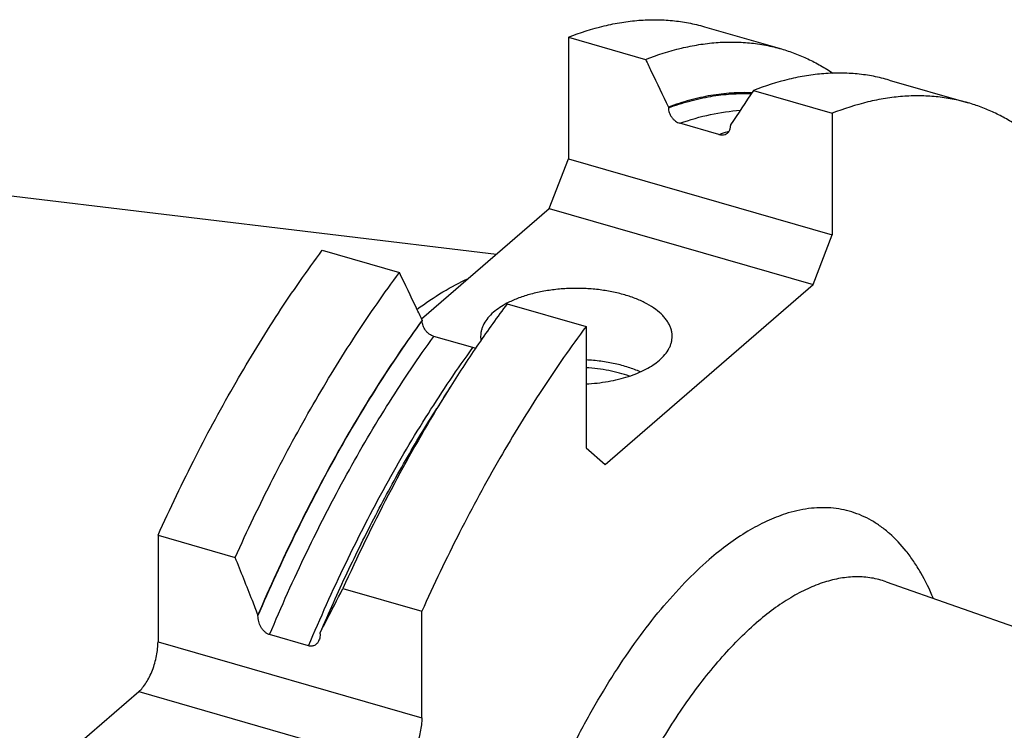
# Model space of a CAD drawing. Units: millimetres. Extents: x 0 to 594, y 0 to 420.
# Drawn here: x 107 to 158, y 92 to 129 of the extents above; entities that cross this region are included whole.
import ezdxf

# ---------------------------------------------------------------- set-up
doc = ezdxf.new("R2010")
doc.units = ezdxf.units.MM
doc.header["$LTSCALE"] = 32.67
doc.layers.add('607234289-000_CL', color=7, linetype='CONTINUOUS')

msp = doc.modelspace()

# ---------------------------------------------------------------- linework, layer by layer
at = {"layer": '607234289-000_CL', "color": 7, "linetype": 'CONTINUOUS'}
for p, q in [((142.3029, 128.3427), (146.332, 127.1796)), ((135.2071, 127.7951), (135.2071, 121.4507)), ((135.2071, 127.7951), (139.2362, 126.632)), ((44.7929, 126.9247), (131.4437, 116.4594)), ((151.957, 125.5558), (156.0727, 124.3677)), ((144.8612, 125.0082), (148.9769, 123.8201)), ((140.4249, 124.1504), (140.4249, 124.1075)), ((148.9769, 123.8201), (148.9769, 117.4757)), ((143.0663, 122.7136), (141.0311, 123.3011)), ((143.6725, 123.2129), (143.6725, 123.17)), ((134.2071, 118.8526), (135.2071, 121.4507)), ((135.2071, 121.4507), (148.9769, 117.4757)), ((127.5455, 113.0835), (134.2071, 118.8526)), ((134.2071, 118.8526), (147.9769, 114.8776)), ((147.9769, 114.8776), (148.9769, 117.4757)), ((122.3571, 116.6667), (126.3862, 115.5036)), ((137.1269, 105.4812), (147.9769, 114.8776)), ((132.0112, 113.8798), (136.1269, 112.6917)), ((127.5749, 113.022), (127.5749, 112.9791)), ((136.1269, 112.6917), (136.1269, 106.3472)), ((130.2163, 111.5852), (128.1811, 112.1727)), ((129.0612, 109.5705), (128.3297, 108.4091)), ((136.1269, 106.3472), (137.1269, 105.4812)), ((113.7821, 101.7928), (113.7821, 96.2277)), ((113.7821, 101.7928), (117.8112, 100.6297)), ((151.7891, 99.3635), (184.8688, 87.6944)), ((123.4362, 99.0059), (127.5519, 97.8178)), ((127.5519, 92.2527), (127.5519, 97.8178)), ((118.9999, 97.5783), (118.9999, 97.6323)), ((122.2475, 96.6408), (122.2475, 96.6948)), ((121.6413, 96.0157), (119.6061, 96.6032)), ((109.5691, 90.847), (112.7821, 93.6296))]:
    msp.add_line(p, q, dxfattribs=at)
at = {"layer": '607234289-000_CL', "color": 9, "linetype": 'CONTINUOUS'}
for p, q in [((113.7821, 96.2277), (127.5519, 92.2527)), ((112.7821, 93.6296), (126.5519, 89.6546))]:
    msp.add_line(p, q, dxfattribs=at)
at = {"layer": '607234289-000_CL', "color": 7, "linetype": 'CONTINUOUS'}
msp.add_arc((975.0134, -425.9341), 996.3383, 146.4291928, 146.5530147, dxfattribs=at)
for points, knots in [([(135.2071, 127.7951), (135.8144, 128.0336), (136.7349, 128.3304), (137.9757, 128.58), (138.8768, 128.688), (139.7619, 128.7197), (140.6296, 128.6747), (141.4783, 128.5533), (142.0312, 128.4212), (142.3029, 128.3427)], [0, 0, 0, 0, 0.2701387, 0.3987201, 0.5236301, 0.6454933, 0.7650025, 0.8829077, 1, 1, 1, 1]), ([(139.2362, 126.632), (139.8435, 126.8705), (140.764, 127.1673), (142.0048, 127.4169), (142.9059, 127.5249), (143.791, 127.5566), (144.6587, 127.5116), (145.5074, 127.3902), (146.0603, 127.2581), (146.332, 127.1796)], [0, 0, 0, 0, 0.2701387, 0.3987201, 0.5236301, 0.6454933, 0.7650025, 0.8829077, 1, 1, 1, 1]), ([(146.332, 127.1796), (146.5673, 127.1117), (147.0339, 126.9564), (147.7156, 126.6671), (148.3791, 126.3215), (148.805, 126.0562), (149.0142, 125.915)], [0, 0, 0, 0, 0.246819, 0.4949259, 0.7455823, 1, 1, 1, 1]), ([(139.2362, 126.632), (139.3354, 126.4253), (139.7321, 125.5982), (140.1282, 124.771), (140.4249, 124.1504)], [0, 0, 0, 0, 0.250023, 1, 1, 1, 1]), ([(151.957, 125.5558), (151.6853, 125.6343), (151.1324, 125.7664), (150.2837, 125.8878), (149.416, 125.9328), (148.5309, 125.9011), (147.6298, 125.7931), (146.389, 125.5435), (145.4685, 125.2467), (144.8612, 125.0082)], [0, 0, 0, 0, 0.1170923, 0.2349975, 0.3545067, 0.4763699, 0.6012799, 0.7298613, 1, 1, 1, 1]), ([(144.7827, 124.89), (144.4314, 124.9054), (143.7158, 124.8962), (142.6316, 124.7661), (141.5261, 124.5204), (140.7933, 124.2854), (140.4249, 124.1504)], [0, 0, 0, 0, 0.2371697, 0.4816404, 0.7353642, 1, 1, 1, 1]), ([(156.0727, 124.3677), (155.801, 124.4462), (155.2481, 124.5783), (154.3994, 124.6997), (153.5317, 124.7447), (152.6466, 124.713), (151.7455, 124.605), (150.5047, 124.3554), (149.5842, 124.0586), (148.9769, 123.8201)], [0, 0, 0, 0, 0.1170923, 0.2349975, 0.3545067, 0.4763699, 0.6012799, 0.7298613, 1, 1, 1, 1]), ([(140.4249, 124.1075), (140.4249, 124.0227), (140.4501, 123.892), (140.5215, 123.7305), (140.5957, 123.6133), (140.6869, 123.5073), (140.8243, 123.389), (140.9466, 123.3255), (141.0311, 123.3011)], [0, 0, 0, 0, 0.2372775, 0.3637935, 0.4933926, 0.624108, 0.7537142, 1, 1, 1, 1]), ([(166.7911, 94.0715), (166.8485, 95.0596), (166.9275, 97.007), (166.9353, 99.8812), (166.8308, 102.6525), (166.6145, 105.3079), (166.2873, 107.8355), (165.8508, 110.2236), (165.307, 112.4614), (164.6581, 114.5388), (163.9069, 116.4464), (163.0565, 118.1757), (162.1103, 119.7188), (161.0718, 121.0685), (159.9451, 122.218), (158.9259, 123.0116), (158.0759, 123.534), (157.4261, 123.8689), (156.7591, 124.1499), (156.3028, 124.3013), (156.0727, 124.3677)], [0, 0, 0, 0, 0.0867157, 0.1707269, 0.2517738, 0.3296252, 0.4040829, 0.4749878, 0.5422265, 0.6057396, 0.665532, 0.7216851, 0.7743714, 0.8238699, 0.8705816, 0.9150387, 0.9366385, 0.9579321, 0.9790184, 1, 1, 1, 1]), ([(143.3863, 122.7164), (143.4296, 122.732), (143.5116, 122.7776), (143.6048, 122.8848), (143.6611, 123.02), (143.6725, 123.1191), (143.6725, 123.17)], [0, 0, 0, 0, 0.2417488, 0.4823701, 0.7327728, 1, 1, 1, 1]), ([(143.0663, 122.7136), (143.1203, 122.698), (143.2286, 122.6812), (143.3375, 122.6989), (143.3863, 122.7164)], [0, 0, 0, 0, 0.5203147, 1, 1, 1, 1]), ([(113.7821, 101.7928), (114.4072, 103.1795), (115.6989, 105.878), (117.7917, 109.7478), (119.991, 113.3427), (121.558, 115.5964), (122.3571, 116.6667)], [0, 0, 0, 0, 0.2653001, 0.5215885, 0.7670325, 1, 1, 1, 1]), ([(117.8112, 100.6297), (118.4363, 102.0164), (119.728, 104.7149), (121.8208, 108.5847), (124.0201, 112.1796), (125.5871, 114.4333), (126.3862, 115.5036)], [0, 0, 0, 0, 0.2653001, 0.5215885, 0.7670325, 1, 1, 1, 1]), ([(127.5749, 113.022), (127.476, 113.2288), (127.0802, 114.0562), (126.6838, 114.8834), (126.3862, 115.5036)], [0, 0, 0, 0, 0.2499764, 1, 1, 1, 1]), ([(127.3042, 113.5882), (127.7407, 113.91), (128.6097, 114.496), (129.5341, 114.9916), (129.9921, 115.2025)], [0, 0, 0, 0, 0.5181942, 1, 1, 1, 1]), ([(140.6237, 112.1794), (140.6237, 112.2415), (140.6143, 112.367), (140.5722, 112.5533), (140.5024, 112.7373), (140.4055, 112.9178), (140.2821, 113.0939), (140.0778, 113.3281), (139.7561, 113.6031), (139.2916, 113.8918), (138.7478, 114.143), (138.1364, 114.3513), (137.4704, 114.5125), (136.7641, 114.6229), (136.0329, 114.6802), (135.2928, 114.6831), (134.5599, 114.6315), (133.8503, 114.5266), (133.1793, 114.3707), (132.5615, 114.1672), (132.178, 113.9956), (131.9996, 113.9017)], [0, 0, 0, 0, 0.0190371, 0.0383852, 0.0583342, 0.0791363, 0.1009968, 0.124071, 0.1742014, 0.2299569, 0.2911769, 0.3573166, 0.4275538, 0.500869, 0.57611, 0.6520463, 0.7274201, 0.8009958, 0.8716103, 0.9382272, 1, 1, 1, 1]), ([(132.0112, 113.8798), (131.4997, 113.1947), (130.4882, 111.7769), (129.5335, 110.3203), (129.0612, 109.5705)], [0, 0, 0, 0, 0.4910504, 1, 1, 1, 1]), ([(131.9996, 113.9017), (131.869, 113.833), (131.6239, 113.6892), (131.3964, 113.5184), (131.2936, 113.4294)], [0, 0, 0, 0, 0.5204443, 1, 1, 1, 1]), ([(131.2936, 113.4294), (131.1898, 113.3395), (131.0033, 113.1536), (130.8195, 112.8879), (130.7174, 112.6702), (130.6635, 112.5079), (130.631, 112.3441), (130.6237, 112.234), (130.6237, 112.1794)], [0, 0, 0, 0, 0.2818061, 0.537849, 0.658108, 0.7743911, 0.8879064, 1, 1, 1, 1]), ([(127.5749, 113.022), (126.7659, 111.9172), (125.1835, 109.5874), (122.9764, 105.8675), (120.8907, 101.861), (119.6143, 99.0673), (118.9999, 97.6323)], [0, 0, 0, 0, 0.2327099, 0.4782495, 0.7347209, 1, 1, 1, 1]), ([(136.1269, 112.6917), (135.3278, 111.6214), (133.7608, 109.3677), (131.5615, 105.7728), (129.4687, 101.903), (128.177, 99.2045), (127.5519, 97.8178)], [0, 0, 0, 0, 0.2329675, 0.4784115, 0.7346999, 1, 1, 1, 1]), ([(128.1811, 112.1727), (128.0966, 112.1971), (127.9743, 112.2606), (127.8369, 112.3789), (127.7457, 112.4848), (127.6715, 112.6021), (127.6001, 112.7636), (127.5749, 112.8943), (127.5749, 112.9791)], [0, 0, 0, 0, 0.2462858, 0.375892, 0.5066074, 0.6362065, 0.7627225, 1, 1, 1, 1]), ([(130.6237, 112.1794), (130.6237, 112.1619), (130.6252, 112.0915), (130.6326, 112.0213), (130.6414, 111.9692)], [0, 0, 0, 0, 0.2492847, 1, 1, 1, 1]), ([(139.9539, 110.9294), (140.0577, 111.0193), (140.2441, 111.2052), (140.428, 111.4708), (140.5301, 111.6886), (140.584, 111.8509), (140.6165, 112.0147), (140.6237, 112.1248), (140.6237, 112.1794)], [0, 0, 0, 0, 0.2818061, 0.537849, 0.658108, 0.7743911, 0.8879064, 1, 1, 1, 1]), ([(130.3629, 111.5616), (130.3508, 111.562), (130.3013, 111.5651), (130.2523, 111.5748), (130.2163, 111.5852)], [0, 0, 0, 0, 0.2434291, 1, 1, 1, 1]), ([(138.9601, 110.3175), (138.7566, 110.4087), (138.3232, 110.5719), (137.6332, 110.7558), (136.8943, 110.884), (136.3856, 110.9297), (136.1269, 110.9428)], [0, 0, 0, 0, 0.2294306, 0.4752528, 0.7336036, 1, 1, 1, 1]), ([(136.127, 109.6921), (136.5128, 109.7116), (137.0835, 109.7737), (137.8184, 109.9266), (138.3321, 110.071), (138.8084, 110.2446), (139.2407, 110.445), (139.6232, 110.6694), (139.851, 110.8403), (139.9539, 110.9294)], [0, 0, 0, 0, 0.2836247, 0.4199391, 0.5507743, 0.6749875, 0.7916447, 0.9000849, 1, 1, 1, 1]), ([(138.3879, 110.0963), (138.2179, 110.1581), (137.8633, 110.2692), (137.309, 110.3965), (136.7263, 110.4869), (136.3285, 110.5213), (136.127, 110.5322)], [0, 0, 0, 0, 0.2349666, 0.4818674, 0.7379096, 1, 1, 1, 1]), ([(129.0612, 109.5705), (129.0006, 109.4743), (128.7578, 109.0867), (128.5185, 108.6969), (128.3407, 108.4028)], [0, 0, 0, 0, 0.2485289, 1, 1, 1, 1]), ([(122.2475, 96.6948), (122.6981, 97.747), (123.6257, 99.8122), (125.1114, 102.8172), (126.6689, 105.6813), (127.7688, 107.5185), (128.3297, 108.4091)], [0, 0, 0, 0, 0.2599019, 0.5139541, 0.7610108, 1, 1, 1, 1]), ([(128.3407, 108.4028), (127.4461, 106.9228), (125.7189, 103.8357), (124.1782, 100.6519), (123.4362, 99.0059)], [0, 0, 0, 0, 0.4892266, 1, 1, 1, 1]), ([(118.9999, 97.6323), (118.9022, 97.8824), (118.5098, 98.883), (118.1121, 99.8816), (117.8112, 100.6297)], [0, 0, 0, 0, 0.2497868, 1, 1, 1, 1]), ([(122.2475, 96.6948), (122.3451, 96.8884), (122.7369, 97.6611), (123.1348, 98.4306), (123.4362, 99.0059)], [0, 0, 0, 0, 0.2502384, 1, 1, 1, 1]), ([(119.6061, 96.6032), (119.5584, 96.617), (119.4642, 96.6597), (119.3401, 96.7549), (119.2338, 96.8734), (119.12, 97.0486), (119.0268, 97.2843), (118.9999, 97.4826), (118.9999, 97.5783)], [0, 0, 0, 0, 0.1225323, 0.2514114, 0.3825566, 0.5128962, 0.7643432, 1, 1, 1, 1]), ([(122.2475, 96.6408), (122.2475, 96.6109), (122.2426, 96.4961), (122.217, 96.3814), (122.1838, 96.3032)], [0, 0, 0, 0, 0.260262, 1, 1, 1, 1]), ([(112.7821, 93.6296), (112.8529, 93.6909), (112.9913, 93.838), (113.176, 94.0989), (113.3464, 94.4071), (113.4959, 94.7511), (113.6189, 95.1179), (113.7107, 95.4939), (113.7679, 95.8647), (113.7821, 96.1093), (113.7821, 96.2277)], [0, 0, 0, 0, 0.0985898, 0.2113703, 0.3358411, 0.4685753, 0.6055863, 0.7426203, 0.8754218, 1, 1, 1, 1]), ([(122.1838, 96.3032), (122.1623, 96.2526), (122.1209, 96.1804), (122.046, 96.1009), (121.9804, 96.0522), (121.9053, 96.0167), (121.8218, 95.997), (121.7319, 95.9954), (121.6715, 96.007), (121.6413, 96.0157)], [0, 0, 0, 0, 0.2437354, 0.363285, 0.4827281, 0.6039301, 0.7291767, 0.8607194, 1, 1, 1, 1]), ([(127.5519, 92.2527), (127.5519, 92.1343), (127.5377, 91.8897), (127.4805, 91.5189), (127.3887, 91.1429), (127.2657, 90.7761), (127.1162, 90.4321), (126.9458, 90.1239), (126.7611, 89.863), (126.6227, 89.7159), (126.5519, 89.6546)], [0, 0, 0, 0, 0.1245782, 0.2573797, 0.3944137, 0.5314247, 0.6641589, 0.7886297, 0.9014102, 1, 1, 1, 1])]:
    msp.add_open_spline(points, degree=3, knots=knots, dxfattribs=at)
at = {"layer": '607234289-000_CL', "color": 9, "linetype": 'CONTINUOUS'}
for points, knots in [([(140.4249, 124.1075), (140.7907, 124.2413), (141.5184, 124.4745), (142.6162, 124.7188), (143.693, 124.849), (144.4038, 124.8594), (144.7527, 124.8448)], [0, 0, 0, 0, 0.2645578, 0.5182705, 0.7627759, 1, 1, 1, 1]), ([(141.0311, 123.3011), (141.5523, 123.4875), (142.5884, 123.79), (143.6578, 123.9455), (144.1792, 123.9795)], [0, 0, 0, 0, 0.5143699, 1, 1, 1, 1]), ([(143.0663, 122.7136), (143.1108, 122.7295), (143.2878, 122.7918), (143.4661, 122.8505), (143.6001, 122.8922)], [0, 0, 0, 0, 0.2520211, 1, 1, 1, 1]), ([(118.9999, 97.5783), (119.6141, 99.0142), (120.8901, 101.81), (122.9757, 105.8195), (125.1829, 109.5421), (126.7657, 111.8736), (127.5749, 112.9791)], [0, 0, 0, 0, 0.2652776, 0.5217526, 0.7672948, 1, 1, 1, 1]), ([(119.6061, 96.6032), (120.2167, 98.0548), (121.4875, 100.8816), (123.5706, 104.9357), (125.7806, 108.6993), (127.3686, 111.0558), (128.1811, 112.1727)], [0, 0, 0, 0, 0.2652481, 0.5217783, 0.7673607, 1, 1, 1, 1]), ([(121.6413, 96.0157), (122.2518, 97.4673), (123.5226, 100.2941), (125.6058, 104.3482), (127.8158, 108.1118), (129.4037, 110.4683), (130.2163, 111.5852)], [0, 0, 0, 0, 0.2652481, 0.5217783, 0.7673607, 1, 1, 1, 1]), ([(146.5372, 102.9067), (146.2045, 102.8), (145.5291, 102.5316), (144.5342, 101.9976), (143.529, 101.3223), (142.8781, 100.7988), (142.5519, 100.5163)], [0, 0, 0, 0, 0.2241858, 0.4647835, 0.7231473, 1, 1, 1, 1]), ([(154.2598, 98.4924), (154.0669, 98.9515), (153.7468, 99.6112), (153.2435, 100.4217), (152.7289, 101.1274), (152.1544, 101.7446), (151.523, 102.2503), (151.0363, 102.5646), (150.5292, 102.8198), (150.003, 103.0151), (149.459, 103.1499), (148.8989, 103.2239), (148.3239, 103.237), (147.5265, 103.1723), (146.9299, 103.0326), (146.5372, 102.9067)], [0, 0, 0, 0, 0.1505848, 0.2209411, 0.2882214, 0.4144968, 0.4743069, 0.532424, 0.5893445, 0.6456081, 0.7017795, 0.7584271, 0.8161008, 0.8753126, 1, 1, 1, 1]), ([(141.2871, 53.5534), (140.8861, 53.2727), (140.2746, 52.8911), (139.4323, 52.4777), (138.6346, 52.1559), (137.8334, 51.9369), (137.0425, 51.8377), (136.472, 51.8232), (135.9149, 51.8674), (135.3729, 51.9702), (134.8471, 52.1316), (134.3391, 52.351), (133.8502, 52.6278), (133.3814, 52.9612), (132.9338, 53.3503), (132.355, 53.9544), (131.6913, 54.8543), (131.0126, 56.114), (130.4392, 57.5642), (129.9755, 59.1923), (129.625, 60.9843), (129.3907, 62.9245), (129.2745, 64.9958), (129.2775, 67.1799), (129.3997, 69.4572), (129.6401, 71.8073), (129.9965, 74.209), (130.4658, 76.6408), (131.0438, 79.0807), (131.7252, 81.5066), (132.5039, 83.8969), (133.3729, 86.2298), (134.3243, 88.4843), (135.3496, 90.6403), (136.4394, 92.6782), (137.584, 94.5799), (138.7731, 96.3282), (139.9962, 97.9078), (141.2421, 99.3044), (142.1139, 100.1369), (142.5519, 100.5163)], [0, 0, 0, 0, 0.0242767, 0.035633, 0.0465009, 0.0669155, 0.0765867, 0.0859808, 0.0951739, 0.1042487, 0.1132927, 0.1223943, 0.1316398, 0.1411102, 0.1508791, 0.161011, 0.1825567, 0.2060907, 0.2317981, 0.2597521, 0.2899374, 0.3222693, 0.3566088, 0.3927729, 0.4305436, 0.4696751, 0.5098994, 0.5509318, 0.5924756, 0.6342268, 0.6758783, 0.7171247, 0.757666, 0.7972129, 0.8354909, 0.8722458, 0.907249, 0.9403045, 0.9712566, 1, 1, 1, 1]), ([(151.7891, 99.3635), (151.5434, 99.4501), (151.0312, 99.5811), (150.2286, 99.6402), (149.397, 99.5627), (148.542, 99.3502), (147.6687, 99.0054), (146.7815, 98.5307), (145.8852, 97.9295), (145.3049, 97.4629), (145.014, 97.211)], [0, 0, 0, 0, 0.1049986, 0.2117709, 0.3227969, 0.4401947, 0.5656248, 0.7002813, 0.8449358, 1, 1, 1, 1]), ([(138.7322, 54.1331), (138.5987, 54.1634), (138.3339, 54.2365), (137.9473, 54.3831), (137.5724, 54.5664), (137.0834, 54.8624), (136.5015, 55.3289), (135.8701, 56.0211), (135.3001, 56.8469), (134.7945, 57.8006), (134.3558, 58.8762), (133.9862, 60.0668), (133.688, 61.3651), (133.4629, 62.7629), (133.3124, 64.2512), (133.2373, 65.8207), (133.2383, 67.4613), (133.3152, 69.1623), (133.4676, 70.9129), (133.6946, 72.7017), (133.9946, 74.5172), (134.4915, 76.967), (135.2798, 80.0132), (136.2758, 82.9946), (137.19, 85.3101), (137.9228, 86.9834), (138.7014, 88.591), (139.5207, 90.1226), (140.3753, 91.5682), (141.2599, 92.9185), (142.1686, 94.1649), (143.0957, 95.2994), (144.0352, 96.3147), (144.687, 96.9277), (145.014, 97.211)], [0, 0, 0, 0, 0.0085316, 0.0170856, 0.0257213, 0.0344959, 0.0526558, 0.0719533, 0.0926712, 0.1150058, 0.1390763, 0.1649378, 0.1925926, 0.2220004, 0.2530863, 0.2857462, 0.3198527, 0.3552584, 0.3917998, 0.4292998, 0.4675708, 0.5064167, 0.5850092, 0.6634395, 0.7020844, 0.7400768, 0.7772238, 0.8133415, 0.8482578, 0.8818152, 0.9138736, 0.9443142, 0.9730438, 1, 1, 1, 1])]:
    msp.add_open_spline(points, degree=3, knots=knots, dxfattribs=at)

doc.saveas('drawing.dxf')
